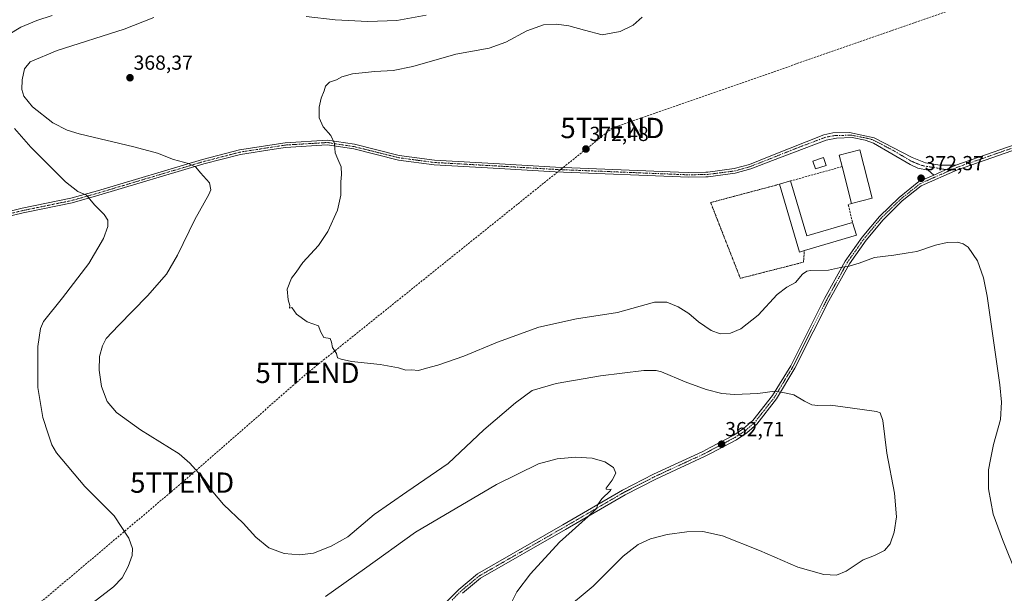
# Model space of a CAD drawing. Units: metres. Extents: x 601008 to 604488, y 4701403 to 4703769.
# Drawn here: x 602599 to 603084, y 4703044 to 4703327 of the extents above; entities that cross this region are included whole.
import ezdxf
from ezdxf.enums import TextEntityAlignment as Align

# ---------------------------------------------------------------- set-up
doc = ezdxf.new("R2010")
doc.units = ezdxf.units.M
doc.header["$MEASUREMENT"] = 0
for name, pattern in [('TRAZO_Y_PUNTO', [1, 0.5, -0.25, 0, -0.25]), ('TRAZOS', [0.75, 0.5, -0.25]), ('TRAZOSX2', [1.5, 1, -0.5])]:
    doc.linetypes.add(name, pattern=pattern)
doc.layers.get('0').update_dxf_attribs({"lineweight": 5})
for name, color, linetype, lineweight in [('Alambrada', 19, 'TRAZOS', 0), ('Camino', 19, 'Continuous', 0), ('Camino Cxs', 19, 'Continuous', 0), ('Camino eje', 39, 'TRAZO_Y_PUNTO', 13), ('Carátula', 7, 'Continuous', 5), ('Conducción de hidrocarburos lineal', 6, 'TRAZOSX2', 0), ('Curva de nivel normal', 36, 'Continuous', 0), ('Edificación industrial', 135, 'Continuous', 13), ('Edificación industrial Cxs', 135, 'Continuous', 13), ('Edificación ligera', 1, 'Continuous', 0), ('Edificación ligera Cxs', 1, 'Continuous', 0), ('Muro lineal', 1, 'TRAZOSX2', 13), ('Pista no pavimentada', 254, 'Continuous', 13), ('Pista no pavimentada Cxs', 254, 'Continuous', 0), ('Pista pavimentada eje', 135, 'TRAZO_Y_PUNTO', 0), ('Punto de cota en terreno', 7, 'Continuous', 0), ('Rótulo de punto de cota en terreno', 19, 'Continuous', 0), ('Torre de tendido puntual', 7, 'Continuous', 0)]:
    doc.layers.add(name, color=color, linetype=linetype, lineweight=lineweight)
doc.styles.add('Arial', font='txt', dxfattribs={"height": 0.2})

# ---------------------------------------------------------------- blocks, each defined once
blk = doc.blocks.new('*U164')
at = {"layer": 'Curva de nivel normal', "color": 36, "linetype": 'Continuous', "lineweight": 0}
for points in [[(602799.06, 4703329.08, 365), (602784.61, 4703326.32, 365), (602770.4, 4703325.96, 365), (602754.31, 4703326.73, 365), (602740.12, 4703328.33, 365)], [(602665.12, 4703327.9, 365), (602650.58, 4703322.04, 365), (602617.57, 4703311.58, 365), (602604.31, 4703306, 365), (602601.43, 4703302.53, 365), (602600.25, 4703297.11, 365), (602600.12, 4703292.47, 365), (602601.13, 4703289.15, 365), (602605.44, 4703283.9, 365), (602615.38, 4703276.05, 365), (602622.41, 4703272.39, 365), (602628.3, 4703270.59, 365), (602655.18, 4703264.2, 365), (602666.87, 4703261.02, 365), (602674.8, 4703257.98, 365), (602682.21, 4703256.03, 365), (602685.69, 4703254.11, 365), (602688.08, 4703251.41, 365), (602692.52, 4703246.44, 365), (602693.1, 4703243.07, 365), (602692.19, 4703240.79, 365), (602685.28, 4703228.46, 365), (602676.73, 4703210.8, 365), (602671.32, 4703201.46, 365), (602661.97, 4703190.78, 365), (602647.69, 4703176.28, 365), (602641.72, 4703169.75, 365), (602639.79, 4703166.16, 365), (602638.44, 4703160.93, 365), (602638.12, 4703154.28, 365), (602639.4, 4703146.1, 365), (602642.16, 4703138.77, 365), (602646.67, 4703133.36, 365), (602658.52, 4703124.92, 365), (602677.59, 4703113.03, 365), (602682.87, 4703108.46, 365), (602689.98, 4703100.4, 365), (602694.11, 4703094.29, 365), (602699.44, 4703088.12, 365), (602709.07, 4703078.91, 365), (602715.29, 4703071.98, 365), (602721.65, 4703066.75, 365), (602729.31, 4703063.94, 365), (602736.85, 4703063.22, 365), (602743.75, 4703064.09, 365), (602752.42, 4703067.56, 365), (602760.54, 4703072.15, 365), (602773.51, 4703083.14, 365), (602789.67, 4703094.24, 365), (602809.94, 4703108.31, 365), (602827.44, 4703124.81, 365), (602843.05, 4703138.21, 365), (602851.27, 4703144.14, 365), (602863.18, 4703147.6, 365), (602884.93, 4703151.47, 365), (602906.26, 4703154.02, 365), (602912.31, 4703154.08, 365), (602914.92, 4703153.34, 365), (602926.56, 4703148.54, 365), (602936.91, 4703144.74, 365), (602944.58, 4703142.74, 365), (602950.92, 4703142.18, 365), (602962.29, 4703142.75, 365), (602970.74, 4703143.81, 365), (602975.4, 4703143.13, 365), (602980.1, 4703142.12, 365), (602985.29, 4703138.98, 365), (602988.97, 4703137.1, 365), (602991.91, 4703136.8, 365), (602998.1, 4703137, 365), (603008.97, 4703135.44, 365), (603020.7, 4703133.83, 365), (603022.6, 4703133.19, 365), (603023.92, 4703129.43, 365), (603025.79, 4703113.36, 365), (603029.69, 4703093.62, 365), (603030.55, 4703082.05, 365), (603029.52, 4703074.4, 365), (603027.5, 4703068.71, 365), (603024.69, 4703065.47, 365), (603019.84, 4703062.98, 365), (603014.22, 4703060.88, 365), (603005.9, 4703055.3, 365), (603001, 4703053.26, 365), (602994.9, 4703053.63, 365), (602981.97, 4703057.14, 365), (602963.14, 4703065.43, 365), (602944.95, 4703072.57, 365), (602935.3, 4703074.71, 365), (602927.42, 4703074.65, 365), (602917.72, 4703073.31, 365), (602909.59, 4703071.21, 365), (602903.39, 4703068.44, 365), (602896.12, 4703062.58, 365), (602881.28, 4703047.92, 365), (602866.75, 4703035.65, 365)]]:
    blk.add_polyline3d(points, dxfattribs=at)
blk = doc.blocks.new('*U169')
at = {"layer": 'Curva de nivel normal', "color": 36, "linetype": 'Continuous', "lineweight": 0}
blk.add_polyline3d([(603089.8, 4703053.24, 370), (603082.73, 4703070.8, 370), (603078.24, 4703083.36, 370), (603075.93, 4703095.77, 370), (603075.85, 4703105.12, 370), (603076.83, 4703110.25, 370), (603078.39, 4703117.64, 370), (603081.81, 4703129.98, 370), (603082.34, 4703138.38, 370), (603081.45, 4703147.03, 370), (603075.27, 4703190.57, 370), (603073.47, 4703199.68, 370), (603070.48, 4703208, 370), (603065.85, 4703214.82, 370), (603063.34, 4703216.48, 370), (603060.59, 4703217.32, 370), (603055.56, 4703217.12, 370), (603049.84, 4703215.75, 370), (603040.68, 4703212.68, 370), (603036.27, 4703212.04, 370), (603029.25, 4703210.87, 370), (603019.72, 4703209.68, 370), (603012.17, 4703206.92, 370), (603007.3, 4703205.39, 370), (603003.07, 4703204.75, 370), (602997.14, 4703203.52, 370), (602988.3, 4703203.34, 370), (602986.44, 4703203.04, 370), (602984.26, 4703201.48, 370), (602980.96, 4703197.31, 370), (602976.65, 4703195.14, 370), (602971.9, 4703191.42, 370), (602962.45, 4703181.29, 370), (602954.05, 4703174.65, 370), (602948.92, 4703172.4, 370), (602943.75, 4703172.17, 370), (602939.44, 4703173.76, 370), (602933.08, 4703177.96, 370), (602928.36, 4703182.04, 370), (602923.15, 4703185.44, 370), (602917.61, 4703187.73, 370), (602911.5, 4703187.64, 370), (602893.26, 4703182.67, 370), (602873.17, 4703179.49, 370), (602854.6, 4703175.34, 370), (602834.27, 4703168.01, 370), (602817.6, 4703161.06, 370), (602804.94, 4703156.67, 370), (602799.28, 4703155.21, 370), (602795.36, 4703154.06, 370), (602791.9, 4703154.34, 370), (602789.1, 4703154.29, 370), (602785.56, 4703155.42, 370), (602776.42, 4703156.95, 370), (602762.33, 4703158.45, 370), (602757.32, 4703159.56, 370), (602755.53, 4703160.31, 370), (602754.96, 4703162.46, 370), (602753.09, 4703165.37, 370), (602752.49, 4703168.02, 370), (602751.83, 4703169.86, 370), (602748.82, 4703170.38, 370), (602747.13, 4703173.3, 370), (602746.21, 4703176.05, 370), (602740.64, 4703177.97, 370), (602735.32, 4703181.78, 370), (602733.08, 4703185.11, 370), (602731.82, 4703184.68, 370), (602732.09, 4703186.13, 370), (602731.27, 4703188.8, 370), (602730.68, 4703194.13, 370), (602732.84, 4703199.46, 370), (602735.2, 4703202.46, 370), (602738.48, 4703207.22, 370), (602746.09, 4703215.64, 370), (602750.79, 4703222.54, 370), (602755.48, 4703232.95, 370), (602757.16, 4703240.38, 370), (602757.08, 4703246.89, 370), (602757.52, 4703250.63, 370), (602757.32, 4703254.25, 370), (602755.7, 4703258.14, 370), (602754.26, 4703261.22, 370), (602754.07, 4703265.77, 370), (602752.18, 4703269.68, 370), (602748.44, 4703274, 370), (602746.42, 4703278.44, 370), (602746.5, 4703283.78, 370), (602747.48, 4703288.11, 370), (602748.96, 4703291.78, 370), (602749.62, 4703294.11, 370), (602751.62, 4703295.94, 370), (602754.96, 4703297.16, 370), (602757.62, 4703298.64, 370), (602762.85, 4703300.18, 370), (602773.87, 4703301.3, 370), (602782.84, 4703301.7, 370), (602792.61, 4703303.74, 370), (602813.73, 4703309.77, 370), (602830.1, 4703312.84, 370), (602838.4, 4703315.69, 370), (602848.6, 4703321.32, 370), (602856.94, 4703324.26, 370), (602863.23, 4703324.62, 370), (602869.4, 4703323.69, 370), (602877.08, 4703321.59, 370), (602885.75, 4703319.4, 370), (602894.64, 4703321.02, 370), (602900.93, 4703324.06, 370), (602905.45, 4703327.99, 370)], dxfattribs=at)
blk = doc.blocks.new('5PATER')
at = {"layer": 'Carátula', "linetype": 'Continuous', "lineweight": 5}
h = blk.add_hatch(color=250, dxfattribs=at)
edge = h.paths.add_edge_path()
edge.add_ellipse((0, 0.01), major_axis=(-1.33, -1.34), ratio=0.999422, start_angle=0, end_angle=360)
blk = doc.blocks.new('5TTEND')
blk.add_text('5TTEND', height=10).set_placement((0, 0), align=Align.MIDDLE_CENTER)

msp = doc.modelspace()

# ---------------------------------------------------------------- linework, layer by layer
at = {"layer": 'Alambrada', "color": 19, "linetype": 'TRAZOS', "lineweight": 0}
msp.add_polyline3d([(602972.98, 4703245.75, 374.76), (602939.12, 4703236.75, 372.9), (602953.73, 4703199.44, 371.36), (602984.81, 4703207.38, 370.98), (602985.26, 4703213.09, 372.98)], dxfattribs=at)
at = {"layer": 'Camino', "color": 19, "linetype": 'Continuous', "lineweight": 0}
for points in [[(602590.58, 4703231.59, 355.81), (602600.29, 4703233.94, 356.73), (602624.29, 4703238.85, 359.11), (602637.39, 4703242.56, 360.46), (602689.04, 4703257.99, 365.48), (602707.24, 4703262.7, 367.07), (602729.72, 4703266.22, 368.81), (602750.59, 4703267.48, 369.88), (602763.91, 4703265.45, 370.25), (602785.9, 4703259.96, 370.84), (602803.29, 4703257.64, 371.23), (602835.18, 4703255.86, 371.7), (602862.77, 4703254.23, 372.21), (602923.29, 4703251.77, 372.91), (602928.42, 4703251.56, 372.93), (602936.75, 4703251.76, 373.01), (602937.72, 4703251.78, 373.02), (602950.68, 4703253.45, 373.1), (602958.17, 4703255.54, 373.18), (602968.72, 4703259.71, 373.25), (602994.76, 4703270.07, 373.35), (602999.33, 4703271.02, 373.35), (603007.42, 4703271.2, 373.35), (603019.65, 4703268.69, 373.22), (603038.37, 4703258.89, 372.92), (603044.86, 4703256.26, 372.81), (603051.84, 4703255.16, 372.72), (603056.11, 4703255.13, 372.73), (603059.75, 4703255.1, 372.77)], [(603048.92, 4703250.31, 372.48), (603046.19, 4703252.77, 372.65), (603041.15, 4703253.74, 372.7), (603037.24, 4703255.48, 372.77), (603019.27, 4703266.02, 373.12), (603015.16, 4703267.51, 373.12), (603008.8, 4703268.7, 373.2), (603001.01, 4703268.43, 373.29), (602995.98, 4703267.53, 373.29), (602969.59, 4703257.53, 373.18), (602958.92, 4703253.31, 373.08), (602951.14, 4703251.14, 373.06), (602937.9, 4703249.44, 372.93), (602936.78, 4703249.41, 372.92), (602928.4, 4703249.21, 372.83), (602862.65, 4703251.89, 372.17), (602835.05, 4703253.52, 371.75), (602803.07, 4703255.3, 371.31), (602785.46, 4703257.66, 370.84), (602763.45, 4703263.15, 370.22), (602750.48, 4703265.13, 369.88), (602729.97, 4703263.89, 368.69), (602724.34, 4703263.01, 368.28), (602707.72, 4703260.4, 366.91), (602689.67, 4703255.73, 365.34), (602638.04, 4703240.31, 360.42), (602624.85, 4703236.57, 359), (602603.27, 4703232.16, 356.87), (602600.8, 4703231.65, 356.59), (602591.22, 4703229.33, 355.65)], [(603048.92, 4703250.31, 372.48), (603059.75, 4703255.1, 372.77)]]:
    msp.add_polyline3d(points, dxfattribs=at)
at = {"layer": 'Camino Cxs', "color": 19, "linetype": 'Continuous', "lineweight": 0}
msp.add_polyline3d([(602590.58, 4703231.59, 355.81), (602600.29, 4703233.94, 356.73), (602624.29, 4703238.85, 359.11), (602637.39, 4703242.56, 360.46), (602689.04, 4703257.99, 365.48), (602707.24, 4703262.7, 367.07), (602729.72, 4703266.22, 368.81), (602750.59, 4703267.48, 369.88), (602763.91, 4703265.45, 370.25), (602785.9, 4703259.96, 370.84), (602803.29, 4703257.64, 371.23), (602835.18, 4703255.86, 371.7), (602862.77, 4703254.23, 372.21), (602923.29, 4703251.77, 372.91), (602928.42, 4703251.56, 372.93), (602936.75, 4703251.76, 373.01), (602937.72, 4703251.78, 373.02), (602950.68, 4703253.45, 373.1), (602958.17, 4703255.54, 373.18), (602968.72, 4703259.71, 373.25), (602994.76, 4703270.07, 373.35), (602999.33, 4703271.02, 373.35), (603007.42, 4703271.2, 373.35), (603019.65, 4703268.69, 373.22), (603038.37, 4703258.89, 372.92), (603044.86, 4703256.26, 372.81), (603051.84, 4703255.16, 372.72), (603056.11, 4703255.13, 372.73), (603059.75, 4703255.1, 372.77), (603059.75, 4703255.1, 372.77), (603048.92, 4703250.31, 372.48), (603046.19, 4703252.77, 372.65), (603041.15, 4703253.74, 372.7), (603037.24, 4703255.48, 372.77), (603019.27, 4703266.02, 373.12), (603015.16, 4703267.51, 373.12), (603008.8, 4703268.7, 373.2), (603001.01, 4703268.43, 373.29), (602995.98, 4703267.53, 373.29), (602969.59, 4703257.53, 373.18), (602958.92, 4703253.31, 373.08), (602951.14, 4703251.14, 373.06), (602937.9, 4703249.44, 372.93), (602936.78, 4703249.41, 372.92), (602928.4, 4703249.21, 372.83), (602862.65, 4703251.89, 372.17), (602835.05, 4703253.52, 371.75), (602803.07, 4703255.3, 371.31), (602785.46, 4703257.66, 370.84), (602763.45, 4703263.15, 370.22), (602750.48, 4703265.13, 369.88), (602729.97, 4703263.89, 368.69), (602724.34, 4703263.01, 368.28), (602707.72, 4703260.4, 366.91), (602689.67, 4703255.73, 365.34), (602638.04, 4703240.31, 360.42), (602624.85, 4703236.57, 359), (602603.27, 4703232.16, 356.87), (602600.8, 4703231.65, 356.59), (602591.22, 4703229.33, 355.65)], dxfattribs=at)
at = {"layer": 'Camino eje', "color": 39, "linetype": 'TRAZO_Y_PUNTO', "lineweight": 13}
msp.add_polyline3d([(602590.9, 4703230.46, 355.73), (602600.55, 4703232.8, 356.65), (602601.78, 4703233.05, 356.77), (602613.78, 4703235.51, 358.08), (602624.57, 4703237.71, 359.04), (602631.17, 4703239.58, 359.8), (602637.72, 4703241.44, 360.44), (602689.36, 4703256.86, 365.41), (602707.48, 4703261.55, 366.99), (602715.79, 4703262.86, 367.68), (602729.85, 4703265.06, 368.75), (602750.54, 4703266.31, 369.88), (602763.68, 4703264.3, 370.23), (602774.68, 4703261.56, 370.58), (602785.68, 4703258.81, 370.82), (602794.49, 4703257.63, 371.08), (602803.18, 4703256.47, 371.27), (602819.17, 4703255.58, 371.47), (602835.12, 4703254.69, 371.72), (602862.71, 4703253.06, 372.19), (602912.04, 4703251.05, 372.8), (602928.41, 4703250.39, 372.88), (602937.81, 4703250.61, 372.98), (602944.29, 4703251.45, 373.06), (602950.91, 4703252.3, 373.08), (602958.55, 4703254.43, 373.13), (602969.16, 4703258.62, 373.2), (602982.18, 4703263.8, 373.3), (602995.37, 4703268.8, 373.32), (602997.66, 4703269.28, 373.32), (603000.17, 4703269.73, 373.32), (603004.22, 4703269.82, 373.31), (603008.11, 4703269.95, 373.28), (603011.29, 4703269.36, 373.2), (603017.41, 4703268.1, 373.18), (603019.46, 4703267.36, 373.17), (603028.82, 4703262.46, 373.08), (603037.81, 4703257.19, 372.84), (603039.76, 4703256.32, 372.8), (603043.01, 4703255, 372.75), (603045.53, 4703254.52, 372.74), (603049.02, 4703253.97, 372.69), (603057.01, 4703252.59, 372.62)], dxfattribs=at)
at = {"layer": 'Conducción de hidrocarburos lineal', "color": 6, "linetype": 'TRAZOSX2', "lineweight": 0}
msp.add_polyline3d([(604453.65, 4703735.63, 377.25), (604333.11, 4703710.72, 371.7), (604120.39, 4703671.16, 373.06), (603925.19, 4703638.42, 382.82), (603861.24, 4703617.33, 388.13), (603585.51, 4703514.87, 372.38), (603551.48, 4703499.55, 372.31), (603498.41, 4703483.59, 372.27), (603308.69, 4703418.18, 379.33), (603134.12, 4703358.29, 374.24), (602890.77, 4703273.46, 372.55), (602740.73, 4703152.89, 369.59), (602679.04, 4703098.85, 363.77), (602570.23, 4703006.84, 358.66), (602264.37, 4702859.65, 349.3)], dxfattribs=at)
at = {"layer": 'Curva de nivel normal', "color": 36, "linetype": 'Continuous', "lineweight": 0}
for points in [[(602593.4, 4703319.39, 360), (602599.7, 4703323.05, 360), (602607.56, 4703326.34, 360), (602615.05, 4703328.83, 360)], [(602635.31, 4703039.76, 360), (602645.31, 4703047.61, 360), (602649.53, 4703051.95, 360), (602652.44, 4703057.48, 360), (602654.37, 4703062.96, 360), (602654.65, 4703066.38, 360), (602652.84, 4703071.48, 360), (602645.62, 4703082.48, 360), (602631.13, 4703096.99, 360), (602617.13, 4703113.47, 360), (602614.89, 4703117.41, 360), (602613.07, 4703122.94, 360), (602610.54, 4703130.86, 360), (602608.01, 4703145.69, 360), (602608, 4703165.8, 360), (602609.34, 4703174.71, 360), (602610.84, 4703178.13, 360), (602620.12, 4703189.8, 360), (602633.1, 4703206.8, 360), (602640.4, 4703219.01, 360), (602642.42, 4703225.01, 360), (602642.46, 4703228.05, 360), (602640.7, 4703230.86, 360), (602635.85, 4703235.63, 360), (602631.96, 4703240.37, 360), (602627.7, 4703242.12, 360), (602621.62, 4703246.92, 360), (602604.53, 4703264.05, 360), (602596.6, 4703273.13, 360)], [(602840.86, 4703039.23, 360), (602843.82, 4703045.11, 360), (602850.55, 4703053.89, 360), (602864.74, 4703069.48, 360), (602878.9, 4703082.15, 360), (602882.98, 4703086.15, 360), (602883.62, 4703088.15, 360), (602885.56, 4703090.82, 360), (602889.91, 4703095.02, 360), (602890.24, 4703095.55, 360), (602889.13, 4703095.47, 360), (602887.71, 4703095.55, 360), (602887.67, 4703096.12, 360), (602890.7, 4703100.04, 360), (602892.42, 4703103.55, 360), (602891.31, 4703106.27, 360), (602887.04, 4703109.11, 360), (602880.85, 4703110.96, 360), (602872.63, 4703111.45, 360), (602863.66, 4703110.62, 360), (602854.47, 4703108.04, 360), (602833.67, 4703097.98, 360), (602793.95, 4703074.41, 360), (602768.73, 4703056.48, 360), (602749.52, 4703042.82, 360)]]:
    msp.add_polyline3d(points, dxfattribs=at)
at = {"layer": 'Edificación industrial', "color": 135, "linetype": 'Continuous', "lineweight": 13}
for points in [[(603003.85, 4703254.45, 376.85), (603002.43, 4703260.05, 377.3), (603012.56, 4703262.62, 376.02), (603018.57, 4703238.88, 373.64)], [(603008.44, 4703236.31, 377.15), (603003.85, 4703254.45, 376.85)], [(602972.98, 4703245.75, 374.76), (602978.44, 4703247.36, 375.64)], [(602985.26, 4703213.09, 372.98), (602982.87, 4703212.39, 372.9), (602972.98, 4703245.75, 374.76)], [(602978.44, 4703247.36, 375.64), (602986.46, 4703220.3, 375.17), (603008.94, 4703226.97, 374.15)], [(603018.57, 4703238.88, 373.64), (603008.44, 4703236.31, 377.15)], [(603008.94, 4703226.97, 374.15), (603010.85, 4703220.67, 372.47), (602985.26, 4703213.09, 372.98)]]:
    msp.add_polyline3d(points, dxfattribs=at)
at = {"layer": 'Edificación industrial Cxs', "color": 135, "linetype": 'Continuous', "lineweight": 13}
for points in [[(603018.57, 4703238.88, 373.64), (603008.44, 4703236.31, 377.15), (603003.85, 4703254.45, 376.85), (603002.43, 4703260.05, 377.3), (603012.56, 4703262.62, 376.02), (603018.57, 4703238.88, 373.64)], [(602978.44, 4703247.36, 375.64), (602986.46, 4703220.3, 375.17), (603008.94, 4703226.97, 374.15), (603010.85, 4703220.67, 372.47), (602985.26, 4703213.09, 372.98), (602982.87, 4703212.39, 372.9), (602972.98, 4703245.75, 374.76), (602978.44, 4703247.36, 375.64)]]:
    msp.add_polyline3d(points, close=True, dxfattribs=at)
at = {"layer": 'Edificación ligera', "color": 1, "linetype": 'Continuous', "lineweight": 0}
msp.add_polyline3d([(602995.97, 4703255.05, 376.76), (602990.65, 4703253.28, 377.11), (602989.39, 4703257.08, 376.62), (602994.7, 4703258.85, 375.94), (602995.97, 4703255.05, 376.76)], dxfattribs=at)
at = {"layer": 'Edificación ligera Cxs', "color": 1, "linetype": 'Continuous', "lineweight": 0}
msp.add_polyline3d([(602995.97, 4703255.05, 376.76), (602990.65, 4703253.28, 377.11), (602989.39, 4703257.08, 376.62), (602994.7, 4703258.85, 375.94), (602995.97, 4703255.05, 376.76)], close=True, dxfattribs=at)
at = {"layer": 'Muro lineal', "color": 1, "linetype": 'TRAZOSX2', "lineweight": 13}
for points in [[(603003.85, 4703254.45, 376.85), (602978.44, 4703247.36, 375.64)], [(603008.44, 4703236.31, 377.15), (603006.87, 4703235.55, 374.37), (603008.94, 4703226.97, 374.15)]]:
    msp.add_polyline3d(points, dxfattribs=at)
at = {"layer": 'Pista no pavimentada', "color": 254, "linetype": 'Continuous', "lineweight": 13}
for points in [[(603059.75, 4703255.1, 372.77), (603100.26, 4703269.26, 374.52)], [(603100.89, 4703266.96, 374.35), (603060.62, 4703252.88, 372.66), (603042.8, 4703245, 372.2), (603033.44, 4703237.52, 371.93), (603023.95, 4703228.31, 371.43), (603015.63, 4703218.23, 370.7), (603007.41, 4703206.64, 370.01), (602997.31, 4703188.31, 368.67), (602989.51, 4703173.01, 367.39), (602980.64, 4703155.25, 365.88), (602971.56, 4703140.05, 364.7), (602961.81, 4703127.62, 363.66), (602956.96, 4703123.39, 363.28), (602951.84, 4703119.99, 362.92), (602938.98, 4703113.16, 362.31), (602936.47, 4703111.82, 362.18), (602912.15, 4703100.62, 361.19), (602896.98, 4703092.82, 360.67), (602867.75, 4703075.79, 359.48), (602825.92, 4703051.78, 356.77), (602816.99, 4703044.34, 356.02)], [(603048.92, 4703250.31, 372.48), (603059.75, 4703255.1, 372.77)], [(602806.39, 4703037.39, 355.08), (602815.22, 4703046.28, 355.86), (602824.41, 4703053.95, 356.46), (602866.44, 4703078.07, 359.13), (602895.72, 4703095.12, 360.35), (602911, 4703102.98, 360.92), (602935.3, 4703114.18, 362.25), (602938.93, 4703116.11, 362.43), (602950.5, 4703122.25, 363.04), (602955.36, 4703125.48, 363.37), (602959.9, 4703129.44, 363.74), (602969.5, 4703141.67, 364.79), (602978.54, 4703156.39, 365.96), (602987.38, 4703174.09, 367.42), (602995.2, 4703189.43, 368.8), (603005.38, 4703207.91, 370.13), (603013.73, 4703219.68, 370.75), (603022.19, 4703229.93, 371.49), (603031.86, 4703239.31, 372.04), (603041.55, 4703247.05, 372.3), (603048.92, 4703250.31, 372.48)]]:
    msp.add_polyline3d(points, dxfattribs=at)
at = {"layer": 'Pista no pavimentada Cxs', "color": 254, "linetype": 'Continuous', "lineweight": 0}
for points in [[(602806.39, 4703037.39, 355.08), (602815.22, 4703046.28, 355.86), (602824.41, 4703053.95, 356.46), (602866.44, 4703078.07, 359.13), (602895.72, 4703095.12, 360.35), (602911, 4703102.98, 360.92), (602935.3, 4703114.18, 362.25), (602938.93, 4703116.11, 362.43), (602950.5, 4703122.25, 363.04), (602955.36, 4703125.48, 363.37), (602959.9, 4703129.44, 363.74), (602969.5, 4703141.67, 364.79), (602978.54, 4703156.39, 365.96), (602987.38, 4703174.09, 367.42), (602995.2, 4703189.43, 368.8), (603005.38, 4703207.91, 370.13), (603013.73, 4703219.68, 370.75), (603022.19, 4703229.93, 371.49), (603031.86, 4703239.31, 372.04), (603041.55, 4703247.05, 372.3), (603048.92, 4703250.31, 372.48), (603059.75, 4703255.1, 372.77), (603100.26, 4703269.26, 374.52)], [(603100.89, 4703266.96, 374.35), (603060.62, 4703252.88, 372.66), (603042.8, 4703245, 372.2), (603033.44, 4703237.52, 371.93), (603023.95, 4703228.31, 371.43), (603015.63, 4703218.23, 370.7), (603007.41, 4703206.64, 370.01), (602997.31, 4703188.31, 368.67), (602989.51, 4703173.01, 367.39), (602980.64, 4703155.25, 365.88), (602971.56, 4703140.05, 364.7), (602961.81, 4703127.62, 363.66), (602956.96, 4703123.39, 363.28), (602951.84, 4703119.99, 362.92), (602938.98, 4703113.16, 362.31), (602936.47, 4703111.82, 362.18), (602912.15, 4703100.62, 361.19), (602896.98, 4703092.82, 360.67), (602867.75, 4703075.79, 359.48), (602825.92, 4703051.78, 356.77), (602816.99, 4703044.34, 356.02)]]:
    msp.add_polyline3d(points, dxfattribs=at)
at = {"layer": 'Pista pavimentada eje', "color": 135, "linetype": 'TRAZO_Y_PUNTO', "lineweight": 0}
for points in [[(603100.58, 4703268.11, 374.46), (603060.19, 4703253.99, 372.73), (603057.01, 4703252.59, 372.62)], [(603057.01, 4703252.59, 372.62), (603042.18, 4703246.03, 372.26), (603032.65, 4703238.42, 372), (603023.07, 4703229.12, 371.46), (603014.68, 4703218.96, 370.72), (603006.4, 4703207.28, 370.06), (602996.26, 4703188.87, 368.74), (602988.45, 4703173.55, 367.4), (602979.59, 4703155.82, 365.92), (602975.07, 4703148.46, 365.31), (602970.53, 4703140.86, 364.74), (602965.73, 4703134.75, 364.25), (602960.86, 4703128.53, 363.73), (602956.16, 4703124.44, 363.34), (602951.17, 4703121.12, 362.98), (602945.39, 4703118.05, 362.74), (602938.96, 4703114.64, 362.37), (602937.14, 4703113.67, 362.29), (602935.89, 4703113, 362.22), (602923.73, 4703107.4, 361.62), (602911.58, 4703101.8, 361.05), (602896.35, 4703093.97, 360.45), (602881.71, 4703085.45, 359.97), (602867.1, 4703076.93, 359.29), (602846.18, 4703064.93, 358.01), (602825.17, 4703052.87, 356.59), (602820.57, 4703049.03, 356.26), (602816.11, 4703045.31, 355.9), (602811.79, 4703040.96, 355.58)]]:
    msp.add_polyline3d(points, dxfattribs=at)

# ---------------------------------------------------------------- block references
at = {"layer": 'Curva de nivel normal', "color": 36, "linetype": 'Continuous', "lineweight": 0}
for name in ['*U169', '*U164']:
    msp.add_blockref(name, (0, 0), dxfattribs=at)
at = {"layer": 'Punto de cota en terreno', "linetype": 'Continuous', "lineweight": 0}
for p in [(602653.36, 4703298.19, 368.37), (602877.74, 4703263.1, 372.48), (603042.7, 4703248.72, 372.37), (602944.51, 4703117.74, 362.71)]:
    msp.add_blockref('5PATER', p, dxfattribs=at)
at = {"layer": 'Torre de tendido puntual', "linetype": 'Continuous', "lineweight": 0}
for p in [(602890.77, 4703273.46, 372.59), (602740.73, 4703152.89, 369.54), (602679.04, 4703098.85, 363.73)]:
    msp.add_blockref('5TTEND', p, dxfattribs=at)

# ---------------------------------------------------------------- texts
at = {"layer": 'Rótulo de punto de cota en terreno', "color": 19, "linetype": 'Continuous', "lineweight": 0, "style": 'Arial'}
for s, p in [('368,37', (602655.12, 4703299.95)), ('372,48', (602879.5, 4703264.86)), ('372,37', (603044.46, 4703250.48)), ('362,71', (602946.27, 4703119.5))]:
    msp.add_text(s, height=7, dxfattribs=at).set_placement(p, align=Align.BOTTOM_LEFT)

doc.saveas('drawing.dxf')
